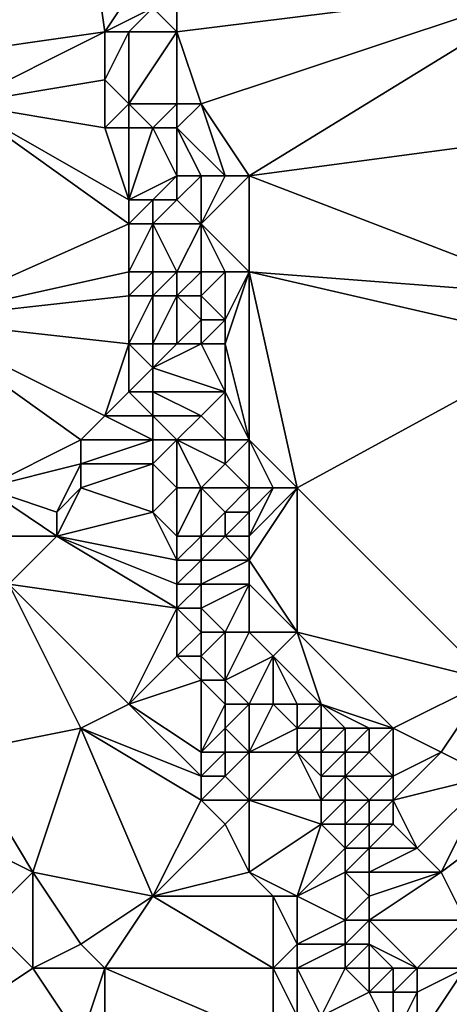
# Model space of a CAD drawing. Units: metres. Extents: x 80000 to 80625, y 346000 to 346500.
# Drawn here: x 80027 to 80045, y 346220 to 346260 of the extents above; entities that cross this region are included whole.
import ezdxf

# ---------------------------------------------------------------- set-up
doc = ezdxf.new("R2010")
doc.units = ezdxf.units.M
doc.layers.add('Terrain', color=15, linetype='Continuous')

msp = doc.modelspace()

# ---------------------------------------------------------------- linework, layer by layer
at = {"layer": 'Terrain'}
for points in [[(80024, 346274, 246.94), (80021, 346259, 246.89), (80030, 346267, 246.97), (80024, 346274, 246.94)], [(80024, 346259, 246.92), (80030, 346267, 246.97), (80021, 346259, 246.89), (80024, 346259, 246.92)], [(80024, 346259, 246.92), (80031, 346260, 247), (80030, 346267, 246.97), (80024, 346259, 246.92)], [(80031, 346260, 247), (80033, 346263, 248.06), (80030, 346267, 246.97), (80031, 346260, 247)], [(80031, 346260, 247), (80033, 346261, 247.93), (80033, 346263, 248.06), (80031, 346260, 247)], [(80034, 346260, 248.23), (80034, 346262, 248.29), (80033, 346261, 247.93), (80034, 346260, 248.23)], [(80050, 346262, 247.97), (80034, 346262, 248.29), (80034, 346260, 248.23), (80050, 346262, 247.97)], [(80050, 346262, 247.97), (80034, 346260, 248.23), (80035, 346257, 248.27), (80050, 346262, 247.97)], [(80050, 346262, 247.97), (80035, 346257, 248.27), (80037, 346254, 248.17), (80050, 346262, 247.97)], [(80052, 346256, 247.91), (80050, 346262, 247.97), (80037, 346254, 248.17), (80052, 346256, 247.91)], [(80032, 346260, 247.33), (80033, 346261, 247.93), (80031, 346260, 247), (80032, 346260, 247.33)], [(80034, 346260, 248.23), (80033, 346261, 247.93), (80032, 346260, 247.33), (80034, 346260, 248.23)], [(80025, 346257, 246.92), (80031, 346260, 247), (80024, 346259, 246.92), (80025, 346257, 246.92)], [(80025, 346257, 246.92), (80031, 346258, 246.97), (80031, 346260, 247), (80025, 346257, 246.92)], [(80032, 346257, 247.16), (80032, 346260, 247.33), (80031, 346258, 246.97), (80032, 346257, 247.16)], [(80031, 346258, 246.97), (80032, 346260, 247.33), (80031, 346260, 247), (80031, 346258, 246.97)], [(80034, 346257, 248.16), (80034, 346260, 248.23), (80032, 346257, 247.16), (80034, 346257, 248.16)], [(80032, 346257, 247.16), (80034, 346260, 248.23), (80032, 346260, 247.33), (80032, 346257, 247.16)], [(80035, 346257, 248.27), (80034, 346260, 248.23), (80034, 346257, 248.16), (80035, 346257, 248.27)], [(80031, 346256, 246.94), (80031, 346258, 246.97), (80025, 346257, 246.92), (80031, 346256, 246.94)], [(80031, 346256, 246.94), (80032, 346257, 247.16), (80031, 346258, 246.97), (80031, 346256, 246.94)], [(80023, 346248, 246.84), (80032, 346252, 246.99), (80025, 346257, 246.92), (80023, 346248, 246.84)], [(80032, 346252, 246.99), (80032, 346253, 247.02), (80025, 346257, 246.92), (80032, 346252, 246.99)], [(80032, 346253, 247.02), (80031, 346256, 246.94), (80025, 346257, 246.92), (80032, 346253, 247.02)], [(80032, 346256, 247.13), (80032, 346257, 247.16), (80031, 346256, 246.94), (80032, 346256, 247.13)], [(80033, 346256, 247.64), (80034, 346257, 248.16), (80032, 346257, 247.16), (80033, 346256, 247.64)], [(80033, 346256, 247.64), (80032, 346257, 247.16), (80032, 346256, 247.13), (80033, 346256, 247.64)], [(80034, 346256, 248.13), (80034, 346257, 248.16), (80033, 346256, 247.64), (80034, 346256, 248.13)], [(80036, 346254, 248.25), (80035, 346257, 248.27), (80034, 346256, 248.13), (80036, 346254, 248.25)], [(80034, 346256, 248.13), (80035, 346257, 248.27), (80034, 346257, 248.16), (80034, 346256, 248.13)], [(80037, 346254, 248.17), (80035, 346257, 248.27), (80036, 346254, 248.25), (80037, 346254, 248.17)], [(80032, 346253, 247.02), (80032, 346256, 247.13), (80031, 346256, 246.94), (80032, 346253, 247.02)], [(80032, 346253, 247.02), (80033, 346256, 247.64), (80032, 346256, 247.13), (80032, 346253, 247.02)], [(80032, 346253, 247.02), (80034, 346254, 247.99), (80033, 346256, 247.64), (80032, 346253, 247.02)], [(80034, 346254, 247.99), (80034, 346256, 248.13), (80033, 346256, 247.64), (80034, 346254, 247.99)], [(80036, 346254, 248.25), (80034, 346256, 248.13), (80035, 346254, 248.27), (80036, 346254, 248.25)], [(80035, 346254, 248.27), (80034, 346256, 248.13), (80034, 346254, 247.99), (80035, 346254, 248.27)], [(80050, 346249, 247.88), (80052, 346256, 247.91), (80037, 346254, 248.17), (80050, 346249, 247.88)], [(80033, 346253, 247.36), (80034, 346254, 247.99), (80032, 346253, 247.02), (80033, 346253, 247.36)], [(80034, 346253, 247.91), (80034, 346254, 247.99), (80033, 346253, 247.36), (80034, 346253, 247.91)], [(80035, 346252, 248.2), (80035, 346254, 248.27), (80034, 346253, 247.91), (80035, 346252, 248.2)], [(80034, 346253, 247.91), (80035, 346254, 248.27), (80034, 346254, 247.99), (80034, 346253, 247.91)], [(80037, 346250, 248.21), (80037, 346254, 248.17), (80035, 346252, 248.2), (80037, 346250, 248.21)], [(80035, 346252, 248.2), (80037, 346254, 248.17), (80036, 346254, 248.25), (80035, 346252, 248.2)], [(80035, 346252, 248.2), (80036, 346254, 248.25), (80035, 346254, 248.27), (80035, 346252, 248.2)], [(80050, 346249, 247.88), (80037, 346254, 248.17), (80037, 346250, 248.21), (80050, 346249, 247.88)], [(80033, 346252, 247.28), (80033, 346253, 247.36), (80032, 346252, 246.99), (80033, 346252, 247.28)], [(80032, 346252, 246.99), (80033, 346253, 247.36), (80032, 346253, 247.02), (80032, 346252, 246.99)], [(80035, 346252, 248.2), (80034, 346253, 247.91), (80033, 346252, 247.28), (80035, 346252, 248.2)], [(80033, 346252, 247.28), (80034, 346253, 247.91), (80033, 346253, 247.36), (80033, 346252, 247.28)], [(80023, 346248, 246.84), (80032, 346250, 246.98), (80032, 346252, 246.99), (80023, 346248, 246.84)], [(80033, 346250, 247.14), (80033, 346252, 247.28), (80032, 346250, 246.98), (80033, 346250, 247.14)], [(80032, 346250, 246.98), (80033, 346252, 247.28), (80032, 346252, 246.99), (80032, 346250, 246.98)], [(80034, 346250, 247.6), (80033, 346252, 247.28), (80033, 346250, 247.14), (80034, 346250, 247.6)], [(80034, 346250, 247.6), (80035, 346252, 248.2), (80033, 346252, 247.28), (80034, 346250, 247.6)], [(80035, 346250, 248.04), (80035, 346252, 248.2), (80034, 346250, 247.6), (80035, 346250, 248.04)], [(80037, 346250, 248.21), (80035, 346252, 248.2), (80036, 346250, 248.21), (80037, 346250, 248.21)], [(80036, 346250, 248.21), (80035, 346252, 248.2), (80035, 346250, 248.04), (80036, 346250, 248.21)], [(80023, 346248, 246.84), (80032, 346249, 246.99), (80032, 346250, 246.98), (80023, 346248, 246.84)], [(80033, 346249, 247.15), (80033, 346250, 247.14), (80032, 346249, 246.99), (80033, 346249, 247.15)], [(80032, 346249, 246.99), (80033, 346250, 247.14), (80032, 346250, 246.98), (80032, 346249, 246.99)], [(80034, 346249, 247.62), (80034, 346250, 247.6), (80033, 346249, 247.15), (80034, 346249, 247.62)], [(80033, 346249, 247.15), (80034, 346250, 247.6), (80033, 346250, 247.14), (80033, 346249, 247.15)], [(80035, 346249, 248.06), (80035, 346250, 248.04), (80034, 346249, 247.62), (80035, 346249, 248.06)], [(80034, 346249, 247.62), (80035, 346250, 248.04), (80034, 346250, 247.6), (80034, 346249, 247.62)], [(80036, 346248, 248.25), (80036, 346250, 248.21), (80035, 346249, 248.06), (80036, 346248, 248.25)], [(80035, 346249, 248.06), (80036, 346250, 248.21), (80035, 346250, 248.04), (80035, 346249, 248.06)], [(80037, 346243, 248.22), (80037, 346250, 248.21), (80036, 346247, 248.2), (80037, 346243, 248.22)], [(80036, 346247, 248.2), (80037, 346250, 248.21), (80036, 346248, 248.25), (80036, 346247, 248.2)], [(80036, 346248, 248.25), (80037, 346250, 248.21), (80036, 346250, 248.21), (80036, 346248, 248.25)], [(80039, 346241, 248.1), (80050, 346247, 247.95), (80037, 346250, 248.21), (80039, 346241, 248.1)], [(80039, 346241, 248.1), (80037, 346250, 248.21), (80037, 346243, 248.22), (80039, 346241, 248.1)], [(80050, 346247, 247.95), (80050, 346249, 247.88), (80037, 346250, 248.21), (80050, 346247, 247.95)], [(80032, 346247, 247), (80032, 346249, 246.99), (80023, 346248, 246.84), (80032, 346247, 247)], [(80033, 346247, 247.12), (80033, 346249, 247.15), (80032, 346247, 247), (80033, 346247, 247.12)], [(80032, 346247, 247), (80033, 346249, 247.15), (80032, 346249, 246.99), (80032, 346247, 247)], [(80034, 346247, 247.52), (80034, 346249, 247.62), (80033, 346247, 247.12), (80034, 346247, 247.52)], [(80033, 346247, 247.12), (80034, 346249, 247.62), (80033, 346249, 247.15), (80033, 346247, 247.12)], [(80034, 346247, 247.52), (80035, 346248, 248.08), (80034, 346249, 247.62), (80034, 346247, 247.52)], [(80035, 346248, 248.08), (80035, 346249, 248.06), (80034, 346249, 247.62), (80035, 346248, 248.08)], [(80036, 346248, 248.25), (80035, 346249, 248.06), (80035, 346248, 248.08), (80036, 346248, 248.25)], [(80026, 346241, 246.97), (80030, 346243, 247.02), (80023, 346248, 246.84), (80026, 346241, 246.97)], [(80030, 346243, 247.02), (80031, 346244, 247.05), (80023, 346248, 246.84), (80030, 346243, 247.02)], [(80031, 346244, 247.05), (80032, 346247, 247), (80023, 346248, 246.84), (80031, 346244, 247.05)], [(80035, 346247, 247.96), (80035, 346248, 248.08), (80034, 346247, 247.52), (80035, 346247, 247.96)], [(80036, 346247, 248.2), (80036, 346248, 248.25), (80035, 346247, 247.96), (80036, 346247, 248.2)], [(80035, 346247, 247.96), (80036, 346248, 248.25), (80035, 346248, 248.08), (80035, 346247, 247.96)], [(80031, 346244, 247.05), (80032, 346245, 247.04), (80032, 346247, 247), (80031, 346244, 247.05)], [(80032, 346245, 247.04), (80033, 346246, 247.08), (80032, 346247, 247), (80032, 346245, 247.04)], [(80033, 346246, 247.08), (80033, 346247, 247.12), (80032, 346247, 247), (80033, 346246, 247.08)], [(80036, 346245, 248.1), (80035, 346247, 247.96), (80033, 346246, 247.08), (80036, 346245, 248.1)], [(80033, 346246, 247.08), (80034, 346247, 247.52), (80033, 346247, 247.12), (80033, 346246, 247.08)], [(80033, 346246, 247.08), (80035, 346247, 247.96), (80034, 346247, 247.52), (80033, 346246, 247.08)], [(80036, 346245, 248.1), (80036, 346247, 248.2), (80035, 346247, 247.96), (80036, 346245, 248.1)], [(80037, 346243, 248.22), (80036, 346247, 248.2), (80036, 346245, 248.1), (80037, 346243, 248.22)], [(80047, 346233, 247.93), (80050, 346247, 247.95), (80039, 346241, 248.1), (80047, 346233, 247.93)], [(80033, 346245, 247.06), (80033, 346246, 247.08), (80032, 346245, 247.04), (80033, 346245, 247.06)], [(80036, 346245, 248.1), (80033, 346246, 247.08), (80033, 346245, 247.06), (80036, 346245, 248.1)], [(80033, 346244, 247.04), (80032, 346245, 247.04), (80031, 346244, 247.05), (80033, 346244, 247.04)], [(80033, 346244, 247.04), (80033, 346245, 247.06), (80032, 346245, 247.04), (80033, 346244, 247.04)], [(80035, 346244, 247.69), (80036, 346245, 248.1), (80033, 346245, 247.06), (80035, 346244, 247.69)], [(80035, 346244, 247.69), (80033, 346245, 247.06), (80033, 346244, 247.04), (80035, 346244, 247.69)], [(80036, 346243, 248.05), (80036, 346245, 248.1), (80035, 346244, 247.69), (80036, 346243, 248.05)], [(80037, 346243, 248.22), (80036, 346245, 248.1), (80036, 346243, 248.05), (80037, 346243, 248.22)], [(80033, 346243, 247), (80031, 346244, 247.05), (80030, 346243, 247.02), (80033, 346243, 247)], [(80033, 346243, 247), (80033, 346244, 247.04), (80031, 346244, 247.05), (80033, 346243, 247)], [(80034, 346243, 247.18), (80035, 346244, 247.69), (80033, 346244, 247.04), (80034, 346243, 247.18)], [(80034, 346243, 247.18), (80033, 346244, 247.04), (80033, 346243, 247), (80034, 346243, 247.18)], [(80036, 346243, 248.05), (80035, 346244, 247.69), (80034, 346243, 247.18), (80036, 346243, 248.05)], [(80026, 346241, 246.97), (80030, 346242, 247), (80030, 346243, 247.02), (80026, 346241, 246.97)], [(80033, 346242, 246.98), (80033, 346243, 247), (80030, 346242, 247), (80033, 346242, 246.98)], [(80030, 346242, 247), (80033, 346243, 247), (80030, 346243, 247.02), (80030, 346242, 247)], [(80034, 346241, 247.06), (80034, 346243, 247.18), (80033, 346242, 246.98), (80034, 346241, 247.06)], [(80033, 346242, 246.98), (80034, 346243, 247.18), (80033, 346243, 247), (80033, 346242, 246.98)], [(80035, 346241, 247.39), (80034, 346243, 247.18), (80034, 346241, 247.06), (80035, 346241, 247.39)], [(80035, 346241, 247.39), (80036, 346242, 247.98), (80034, 346243, 247.18), (80035, 346241, 247.39)], [(80036, 346242, 247.98), (80036, 346243, 248.05), (80034, 346243, 247.18), (80036, 346242, 247.98)], [(80037, 346241, 248.18), (80037, 346243, 248.22), (80036, 346242, 247.98), (80037, 346241, 248.18)], [(80036, 346242, 247.98), (80037, 346243, 248.22), (80036, 346243, 248.05), (80036, 346242, 247.98)], [(80039, 346241, 248.1), (80037, 346243, 248.22), (80038, 346241, 248.19), (80039, 346241, 248.1)], [(80038, 346241, 248.19), (80037, 346243, 248.22), (80037, 346241, 248.18), (80038, 346241, 248.19)], [(80029, 346240, 246.98), (80030, 346242, 247), (80026, 346241, 246.97), (80029, 346240, 246.98)], [(80029, 346240, 246.98), (80030, 346241, 246.99), (80030, 346242, 247), (80029, 346240, 246.98)], [(80033, 346240, 247), (80033, 346242, 246.98), (80030, 346241, 246.99), (80033, 346240, 247)], [(80030, 346241, 246.99), (80033, 346242, 246.98), (80030, 346242, 247), (80030, 346241, 246.99)], [(80033, 346240, 247), (80034, 346241, 247.06), (80033, 346242, 246.98), (80033, 346240, 247)], [(80037, 346241, 248.18), (80036, 346242, 247.98), (80035, 346241, 247.39), (80037, 346241, 248.18)], [(80029, 346239, 246.98), (80026, 346241, 246.97), (80025, 346239, 247.15), (80029, 346239, 246.98)], [(80029, 346239, 246.98), (80029, 346240, 246.98), (80026, 346241, 246.97), (80029, 346239, 246.98)], [(80029, 346239, 246.98), (80033, 346240, 247), (80030, 346241, 246.99), (80029, 346239, 246.98)], [(80029, 346239, 246.98), (80030, 346241, 246.99), (80029, 346240, 246.98), (80029, 346239, 246.98)], [(80034, 346239, 247), (80034, 346241, 247.06), (80033, 346240, 247), (80034, 346239, 247)], [(80035, 346239, 247.24), (80035, 346241, 247.39), (80034, 346239, 247), (80035, 346239, 247.24)], [(80034, 346239, 247), (80035, 346241, 247.39), (80034, 346241, 247.06), (80034, 346239, 247)], [(80035, 346239, 247.24), (80036, 346240, 247.8), (80035, 346241, 247.39), (80035, 346239, 247.24)], [(80036, 346240, 247.8), (80037, 346241, 248.18), (80035, 346241, 247.39), (80036, 346240, 247.8)], [(80037, 346240, 248.15), (80037, 346241, 248.18), (80036, 346240, 247.8), (80037, 346240, 248.15)], [(80039, 346235, 248.26), (80039, 346241, 248.1), (80037, 346238, 248.04), (80039, 346235, 248.26)], [(80039, 346241, 248.1), (80038, 346241, 248.19), (80037, 346239, 248.08), (80039, 346241, 248.1)], [(80039, 346241, 248.1), (80037, 346239, 248.08), (80037, 346238, 248.04), (80039, 346241, 248.1)], [(80038, 346241, 248.19), (80037, 346241, 248.18), (80037, 346240, 248.15), (80038, 346241, 248.19)], [(80038, 346241, 248.19), (80037, 346240, 248.15), (80037, 346239, 248.08), (80038, 346241, 248.19)], [(80047, 346233, 247.93), (80039, 346241, 248.1), (80039, 346235, 248.26), (80047, 346233, 247.93)], [(80034, 346238, 246.98), (80033, 346240, 247), (80029, 346239, 246.98), (80034, 346238, 246.98)], [(80034, 346238, 246.98), (80034, 346239, 247), (80033, 346240, 247), (80034, 346238, 246.98)], [(80036, 346239, 247.71), (80036, 346240, 247.8), (80035, 346239, 247.24), (80036, 346239, 247.71)], [(80037, 346239, 248.08), (80037, 346240, 248.15), (80036, 346239, 247.71), (80037, 346239, 248.08)], [(80036, 346239, 247.71), (80037, 346240, 248.15), (80036, 346240, 247.8), (80036, 346239, 247.71)], [(80027, 346237, 246.92), (80029, 346239, 246.98), (80025, 346239, 247.15), (80027, 346237, 246.92)], [(80034, 346236, 246.99), (80029, 346239, 246.98), (80027, 346237, 246.92), (80034, 346236, 246.99)], [(80034, 346236, 246.99), (80034, 346237, 246.98), (80029, 346239, 246.98), (80034, 346236, 246.99)], [(80034, 346237, 246.98), (80034, 346238, 246.98), (80029, 346239, 246.98), (80034, 346237, 246.98)], [(80035, 346238, 247.18), (80035, 346239, 247.24), (80034, 346238, 246.98), (80035, 346238, 247.18)], [(80034, 346238, 246.98), (80035, 346239, 247.24), (80034, 346239, 247), (80034, 346238, 246.98)], [(80037, 346238, 248.04), (80036, 346239, 247.71), (80035, 346238, 247.18), (80037, 346238, 248.04)], [(80035, 346238, 247.18), (80036, 346239, 247.71), (80035, 346239, 247.24), (80035, 346238, 247.18)], [(80037, 346238, 248.04), (80037, 346239, 248.08), (80036, 346239, 247.71), (80037, 346238, 248.04)], [(80035, 346237, 247.14), (80035, 346238, 247.18), (80034, 346237, 246.98), (80035, 346237, 247.14)], [(80034, 346237, 246.98), (80035, 346238, 247.18), (80034, 346238, 246.98), (80034, 346237, 246.98)], [(80037, 346237, 247.99), (80037, 346238, 248.04), (80035, 346237, 247.14), (80037, 346237, 247.99)], [(80035, 346237, 247.14), (80037, 346238, 248.04), (80035, 346238, 247.18), (80035, 346237, 247.14)], [(80039, 346235, 248.26), (80037, 346238, 248.04), (80037, 346237, 247.99), (80039, 346235, 248.26)], [(80025, 346230, 246.8), (80030, 346231, 246.99), (80027, 346237, 246.92), (80025, 346230, 246.8)], [(80030, 346231, 246.99), (80032, 346232, 247), (80027, 346237, 246.92), (80030, 346231, 246.99)], [(80032, 346232, 247), (80034, 346236, 246.99), (80027, 346237, 246.92), (80032, 346232, 247)], [(80035, 346236, 247.11), (80035, 346237, 247.14), (80034, 346236, 246.99), (80035, 346236, 247.11)], [(80034, 346236, 246.99), (80035, 346237, 247.14), (80034, 346237, 246.98), (80034, 346236, 246.99)], [(80036, 346235, 247.39), (80037, 346237, 247.99), (80035, 346236, 247.11), (80036, 346235, 247.39)], [(80035, 346236, 247.11), (80037, 346237, 247.99), (80035, 346237, 247.14), (80035, 346236, 247.11)], [(80037, 346235, 247.83), (80037, 346237, 247.99), (80036, 346235, 247.39), (80037, 346235, 247.83)], [(80039, 346235, 248.26), (80037, 346237, 247.99), (80037, 346235, 247.83), (80039, 346235, 248.26)], [(80032, 346232, 247), (80034, 346234, 246.99), (80034, 346236, 246.99), (80032, 346232, 247)], [(80034, 346234, 246.99), (80035, 346235, 247.07), (80034, 346236, 246.99), (80034, 346234, 246.99)], [(80035, 346235, 247.07), (80035, 346236, 247.11), (80034, 346236, 246.99), (80035, 346235, 247.07)], [(80036, 346235, 247.39), (80035, 346236, 247.11), (80035, 346235, 247.07), (80036, 346235, 247.39)], [(80035, 346234, 247.02), (80035, 346235, 247.07), (80034, 346234, 246.99), (80035, 346234, 247.02)], [(80036, 346233, 247.16), (80036, 346235, 247.39), (80035, 346234, 247.02), (80036, 346233, 247.16)], [(80035, 346234, 247.02), (80036, 346235, 247.39), (80035, 346235, 247.07), (80035, 346234, 247.02)], [(80036, 346233, 247.16), (80037, 346235, 247.83), (80036, 346235, 247.39), (80036, 346233, 247.16)], [(80038, 346234, 248.16), (80037, 346235, 247.83), (80036, 346233, 247.16), (80038, 346234, 248.16)], [(80038, 346234, 248.16), (80039, 346235, 248.26), (80037, 346235, 247.83), (80038, 346234, 248.16)], [(80040, 346232, 248.29), (80039, 346235, 248.26), (80038, 346234, 248.16), (80040, 346232, 248.29)], [(80043, 346231, 248.1), (80047, 346233, 247.93), (80039, 346235, 248.26), (80043, 346231, 248.1)], [(80043, 346231, 248.1), (80039, 346235, 248.26), (80040, 346232, 248.29), (80043, 346231, 248.1)], [(80032, 346232, 247), (80035, 346233, 246.99), (80034, 346234, 246.99), (80032, 346232, 247)], [(80035, 346233, 246.99), (80035, 346234, 247.02), (80034, 346234, 246.99), (80035, 346233, 246.99)], [(80036, 346233, 247.16), (80035, 346234, 247.02), (80035, 346233, 246.99), (80036, 346233, 247.16)], [(80038, 346234, 248.16), (80036, 346233, 247.16), (80037, 346232, 247.45), (80038, 346234, 248.16)], [(80038, 346232, 247.97), (80038, 346234, 248.16), (80037, 346232, 247.45), (80038, 346232, 247.97)], [(80040, 346232, 248.29), (80038, 346234, 248.16), (80039, 346232, 248.28), (80040, 346232, 248.29)], [(80039, 346232, 248.28), (80038, 346234, 248.16), (80038, 346232, 247.97), (80039, 346232, 248.28)], [(80035, 346230, 247), (80035, 346233, 246.99), (80032, 346232, 247), (80035, 346230, 247)], [(80035, 346230, 247), (80036, 346232, 247.07), (80035, 346233, 246.99), (80035, 346230, 247)], [(80036, 346232, 247.07), (80036, 346233, 247.16), (80035, 346233, 246.99), (80036, 346232, 247.07)], [(80037, 346232, 247.45), (80036, 346233, 247.16), (80036, 346232, 247.07), (80037, 346232, 247.45)], [(80045, 346230, 248.06), (80047, 346233, 247.93), (80043, 346231, 248.1), (80045, 346230, 248.06)], [(80047, 346229, 248), (80047, 346233, 247.93), (80045, 346230, 248.06), (80047, 346229, 248)], [(80035, 346229, 247), (80032, 346232, 247), (80030, 346231, 246.99), (80035, 346229, 247)], [(80035, 346229, 247), (80035, 346230, 247), (80032, 346232, 247), (80035, 346229, 247)], [(80035, 346230, 247), (80036, 346231, 247.02), (80036, 346232, 247.07), (80035, 346230, 247)], [(80037, 346230, 247.25), (80037, 346232, 247.45), (80036, 346231, 247.02), (80037, 346230, 247.25)], [(80036, 346231, 247.02), (80037, 346232, 247.45), (80036, 346232, 247.07), (80036, 346231, 247.02)], [(80039, 346231, 248.25), (80038, 346232, 247.97), (80037, 346230, 247.25), (80039, 346231, 248.25)], [(80038, 346232, 247.97), (80037, 346232, 247.45), (80037, 346230, 247.25), (80038, 346232, 247.97)], [(80039, 346231, 248.25), (80039, 346232, 248.28), (80038, 346232, 247.97), (80039, 346231, 248.25)], [(80040, 346231, 248.33), (80040, 346232, 248.29), (80039, 346231, 248.25), (80040, 346231, 248.33)], [(80039, 346231, 248.25), (80040, 346232, 248.29), (80039, 346232, 248.28), (80039, 346231, 248.25)], [(80043, 346231, 248.1), (80040, 346232, 248.29), (80042, 346231, 248.19), (80043, 346231, 248.1)], [(80042, 346231, 248.19), (80040, 346232, 248.29), (80041, 346231, 248.26), (80042, 346231, 248.19)], [(80041, 346231, 248.26), (80040, 346232, 248.29), (80040, 346231, 248.33), (80041, 346231, 248.26)], [(80028, 346225, 246.89), (80030, 346231, 246.99), (80025, 346230, 246.8), (80028, 346225, 246.89)], [(80033, 346224, 246.99), (80030, 346231, 246.99), (80028, 346225, 246.89), (80033, 346224, 246.99)], [(80033, 346224, 246.99), (80035, 346228, 247), (80030, 346231, 246.99), (80033, 346224, 246.99)], [(80035, 346228, 247), (80035, 346229, 247), (80030, 346231, 246.99), (80035, 346228, 247)], [(80036, 346230, 247.02), (80036, 346231, 247.02), (80035, 346230, 247), (80036, 346230, 247.02)], [(80037, 346230, 247.25), (80036, 346231, 247.02), (80036, 346230, 247.02), (80037, 346230, 247.25)], [(80039, 346230, 248.17), (80039, 346231, 248.25), (80037, 346230, 247.25), (80039, 346230, 248.17)], [(80040, 346230, 248.35), (80040, 346231, 248.33), (80039, 346230, 248.17), (80040, 346230, 248.35)], [(80039, 346230, 248.17), (80040, 346231, 248.33), (80039, 346231, 248.25), (80039, 346230, 248.17)], [(80041, 346230, 248.3), (80041, 346231, 248.26), (80040, 346230, 248.35), (80041, 346230, 248.3)], [(80040, 346230, 248.35), (80041, 346231, 248.26), (80040, 346231, 248.33), (80040, 346230, 248.35)], [(80042, 346230, 248.21), (80042, 346231, 248.19), (80041, 346230, 248.3), (80042, 346230, 248.21)], [(80041, 346230, 248.3), (80042, 346231, 248.19), (80041, 346231, 248.26), (80041, 346230, 248.3)], [(80043, 346229, 248.13), (80043, 346231, 248.1), (80042, 346230, 248.21), (80043, 346229, 248.13)], [(80042, 346230, 248.21), (80043, 346231, 248.1), (80042, 346231, 248.19), (80042, 346230, 248.21)], [(80043, 346229, 248.13), (80045, 346230, 248.06), (80043, 346231, 248.1), (80043, 346229, 248.13)], [(80028, 346225, 246.89), (80025, 346230, 246.8), (80024, 346227, 246.76), (80028, 346225, 246.89)], [(80036, 346229, 247), (80036, 346230, 247.02), (80035, 346229, 247), (80036, 346229, 247)], [(80035, 346229, 247), (80036, 346230, 247.02), (80035, 346230, 247), (80035, 346229, 247)], [(80037, 346228, 247.11), (80037, 346230, 247.25), (80036, 346229, 247), (80037, 346228, 247.11)], [(80036, 346229, 247), (80037, 346230, 247.25), (80036, 346230, 247.02), (80036, 346229, 247)], [(80040, 346228, 248.28), (80039, 346230, 248.17), (80037, 346228, 247.11), (80040, 346228, 248.28)], [(80039, 346230, 248.17), (80037, 346230, 247.25), (80037, 346228, 247.11), (80039, 346230, 248.17)], [(80040, 346228, 248.28), (80040, 346229, 248.33), (80039, 346230, 248.17), (80040, 346228, 248.28)], [(80040, 346229, 248.33), (80040, 346230, 248.35), (80039, 346230, 248.17), (80040, 346229, 248.33)], [(80041, 346229, 248.34), (80041, 346230, 248.3), (80040, 346229, 248.33), (80041, 346229, 248.34)], [(80040, 346229, 248.33), (80041, 346230, 248.3), (80040, 346230, 248.35), (80040, 346229, 248.33)], [(80043, 346229, 248.13), (80042, 346230, 248.21), (80041, 346229, 248.34), (80043, 346229, 248.13)], [(80041, 346229, 248.34), (80042, 346230, 248.21), (80041, 346230, 248.3), (80041, 346229, 248.34)], [(80043, 346228, 248.13), (80047, 346229, 248), (80045, 346230, 248.06), (80043, 346228, 248.13)], [(80043, 346228, 248.13), (80045, 346230, 248.06), (80043, 346229, 248.13), (80043, 346228, 248.13)], [(80037, 346228, 247.11), (80036, 346229, 247), (80035, 346228, 247), (80037, 346228, 247.11)], [(80035, 346228, 247), (80036, 346229, 247), (80035, 346229, 247), (80035, 346228, 247)], [(80041, 346228, 248.37), (80041, 346229, 248.34), (80040, 346228, 248.28), (80041, 346228, 248.37)], [(80040, 346228, 248.28), (80041, 346229, 248.34), (80040, 346229, 248.33), (80040, 346228, 248.28)], [(80042, 346228, 248.25), (80041, 346229, 248.34), (80041, 346228, 248.37), (80042, 346228, 248.25)], [(80042, 346228, 248.25), (80043, 346229, 248.13), (80041, 346229, 248.34), (80042, 346228, 248.25)], [(80043, 346228, 248.13), (80043, 346229, 248.13), (80042, 346228, 248.25), (80043, 346228, 248.13)], [(80044, 346226, 248.08), (80047, 346229, 248), (80043, 346228, 248.13), (80044, 346226, 248.08)], [(80045, 346225, 248.06), (80047, 346229, 248), (80044, 346226, 248.08), (80045, 346225, 248.06)], [(80045, 346225, 248.06), (80049, 346228, 247.96), (80047, 346229, 248), (80045, 346225, 248.06)], [(80033, 346224, 246.99), (80036, 346227, 247), (80035, 346228, 247), (80033, 346224, 246.99)], [(80036, 346227, 247), (80037, 346228, 247.11), (80035, 346228, 247), (80036, 346227, 247)], [(80037, 346225, 247.03), (80037, 346228, 247.11), (80036, 346227, 247), (80037, 346225, 247.03)], [(80040, 346227, 248.18), (80037, 346228, 247.11), (80037, 346225, 247.03), (80040, 346227, 248.18)], [(80040, 346227, 248.18), (80040, 346228, 248.28), (80037, 346228, 247.11), (80040, 346227, 248.18)], [(80041, 346227, 248.35), (80041, 346228, 248.37), (80040, 346227, 248.18), (80041, 346227, 248.35)], [(80040, 346227, 248.18), (80041, 346228, 248.37), (80040, 346228, 248.28), (80040, 346227, 248.18)], [(80042, 346227, 248.29), (80042, 346228, 248.25), (80041, 346227, 248.35), (80042, 346227, 248.29)], [(80041, 346227, 248.35), (80042, 346228, 248.25), (80041, 346228, 248.37), (80041, 346227, 248.35)], [(80043, 346227, 248.15), (80043, 346228, 248.13), (80042, 346227, 248.29), (80043, 346227, 248.15)], [(80042, 346227, 248.29), (80043, 346228, 248.13), (80042, 346228, 248.25), (80042, 346227, 248.29)], [(80044, 346226, 248.08), (80043, 346228, 248.13), (80043, 346227, 248.15), (80044, 346226, 248.08)], [(80046, 346223, 248.08), (80049, 346228, 247.96), (80045, 346225, 248.06), (80046, 346223, 248.08)], [(80026, 346223, 246.89), (80028, 346225, 246.89), (80024, 346227, 246.76), (80026, 346223, 246.89)], [(80033, 346224, 246.99), (80037, 346225, 247.03), (80036, 346227, 247), (80033, 346224, 246.99)], [(80039, 346224, 247.3), (80040, 346227, 248.18), (80037, 346225, 247.03), (80039, 346224, 247.3)], [(80039, 346224, 247.3), (80041, 346226, 248.33), (80040, 346227, 248.18), (80039, 346224, 247.3)], [(80041, 346226, 248.33), (80041, 346227, 248.35), (80040, 346227, 248.18), (80041, 346226, 248.33)], [(80042, 346226, 248.31), (80042, 346227, 248.29), (80041, 346226, 248.33), (80042, 346226, 248.31)], [(80041, 346226, 248.33), (80042, 346227, 248.29), (80041, 346227, 248.35), (80041, 346226, 248.33)], [(80044, 346226, 248.08), (80043, 346227, 248.15), (80042, 346226, 248.31), (80044, 346226, 248.08)], [(80042, 346226, 248.31), (80043, 346227, 248.15), (80042, 346227, 248.29), (80042, 346226, 248.31)], [(80039, 346224, 247.3), (80041, 346225, 248.29), (80041, 346226, 248.33), (80039, 346224, 247.3)], [(80042, 346225, 248.31), (80042, 346226, 248.31), (80041, 346225, 248.29), (80042, 346225, 248.31)], [(80041, 346225, 248.29), (80042, 346226, 248.31), (80041, 346226, 248.33), (80041, 346225, 248.29)], [(80045, 346225, 248.06), (80044, 346226, 248.08), (80042, 346225, 248.31), (80045, 346225, 248.06)], [(80042, 346225, 248.31), (80044, 346226, 248.08), (80042, 346226, 248.31), (80042, 346225, 248.31)], [(80028, 346221, 247.2), (80028, 346225, 246.89), (80026, 346223, 246.89), (80028, 346221, 247.2)], [(80028, 346221, 247.2), (80030, 346222, 247.02), (80028, 346225, 246.89), (80028, 346221, 247.2)], [(80030, 346222, 247.02), (80033, 346224, 246.99), (80028, 346225, 246.89), (80030, 346222, 247.02)], [(80038, 346224, 247.05), (80037, 346225, 247.03), (80033, 346224, 246.99), (80038, 346224, 247.05)], [(80039, 346224, 247.3), (80037, 346225, 247.03), (80038, 346224, 247.05), (80039, 346224, 247.3)], [(80041, 346223, 248.26), (80041, 346225, 248.29), (80039, 346224, 247.3), (80041, 346223, 248.26)], [(80041, 346223, 248.26), (80042, 346224, 248.3), (80041, 346225, 248.29), (80041, 346223, 248.26)], [(80042, 346224, 248.3), (80042, 346225, 248.31), (80041, 346225, 248.29), (80042, 346224, 248.3)], [(80046, 346223, 248.08), (80045, 346225, 248.06), (80042, 346223, 248.33), (80046, 346223, 248.08)], [(80042, 346223, 248.33), (80045, 346225, 248.06), (80042, 346224, 248.3), (80042, 346223, 248.33)], [(80042, 346224, 248.3), (80045, 346225, 248.06), (80042, 346225, 248.31), (80042, 346224, 248.3)], [(80031, 346221, 247), (80033, 346224, 246.99), (80030, 346222, 247.02), (80031, 346221, 247)], [(80038, 346221, 247), (80033, 346224, 246.99), (80031, 346221, 247), (80038, 346221, 247)], [(80038, 346221, 247), (80038, 346224, 247.05), (80033, 346224, 246.99), (80038, 346221, 247)], [(80038, 346221, 247), (80039, 346222, 247.2), (80038, 346224, 247.05), (80038, 346221, 247)], [(80039, 346222, 247.2), (80039, 346224, 247.3), (80038, 346224, 247.05), (80039, 346222, 247.2)], [(80039, 346222, 247.2), (80041, 346223, 248.26), (80039, 346224, 247.3), (80039, 346222, 247.2)], [(80042, 346223, 248.33), (80042, 346224, 248.3), (80041, 346223, 248.26), (80042, 346223, 248.33)], [(80025, 346219, 247.35), (80028, 346221, 247.2), (80026, 346223, 246.89), (80025, 346219, 247.35)], [(80041, 346222, 248.23), (80041, 346223, 248.26), (80039, 346222, 247.2), (80041, 346222, 248.23)], [(80042, 346222, 248.33), (80042, 346223, 248.33), (80041, 346222, 248.23), (80042, 346222, 248.33)], [(80041, 346222, 248.23), (80042, 346223, 248.33), (80041, 346223, 248.26), (80041, 346222, 248.23)], [(80044, 346221, 248.22), (80046, 346223, 248.08), (80042, 346223, 248.33), (80044, 346221, 248.22)], [(80044, 346221, 248.22), (80042, 346223, 248.33), (80042, 346222, 248.33), (80044, 346221, 248.22)], [(80046, 346221, 248.06), (80046, 346223, 248.08), (80044, 346221, 248.22), (80046, 346221, 248.06)], [(80031, 346221, 247), (80030, 346222, 247.02), (80028, 346221, 247.2), (80031, 346221, 247)], [(80039, 346221, 247.14), (80039, 346222, 247.2), (80038, 346221, 247), (80039, 346221, 247.14)], [(80041, 346221, 248.04), (80041, 346222, 248.23), (80039, 346221, 247.14), (80041, 346221, 248.04)], [(80039, 346221, 247.14), (80041, 346222, 248.23), (80039, 346222, 247.2), (80039, 346221, 247.14)], [(80042, 346221, 248.25), (80042, 346222, 248.33), (80041, 346221, 248.04), (80042, 346221, 248.25)], [(80041, 346221, 248.04), (80042, 346222, 248.33), (80041, 346222, 248.23), (80041, 346221, 248.04)], [(80044, 346221, 248.22), (80042, 346222, 248.33), (80043, 346221, 248.29), (80044, 346221, 248.22)], [(80043, 346221, 248.29), (80042, 346222, 248.33), (80042, 346221, 248.25), (80043, 346221, 248.29)], [(80030, 346218, 246.97), (80028, 346221, 247.2), (80025, 346219, 247.35), (80030, 346218, 246.97)], [(80030, 346218, 246.97), (80031, 346221, 247), (80028, 346221, 247.2), (80030, 346218, 246.97)], [(80031, 346216, 246.97), (80031, 346221, 247), (80030, 346218, 246.97), (80031, 346216, 246.97)], [(80038, 346218, 247), (80031, 346221, 247), (80031, 346216, 246.97), (80038, 346218, 247)], [(80038, 346218, 247), (80038, 346221, 247), (80031, 346221, 247), (80038, 346218, 247)], [(80038, 346218, 247), (80039, 346219, 247.09), (80038, 346221, 247), (80038, 346218, 247)], [(80039, 346219, 247.09), (80039, 346221, 247.14), (80038, 346221, 247), (80039, 346219, 247.09)], [(80040, 346219, 247.38), (80041, 346221, 248.04), (80039, 346221, 247.14), (80040, 346219, 247.38)], [(80040, 346219, 247.38), (80039, 346221, 247.14), (80039, 346219, 247.09), (80040, 346219, 247.38)], [(80040, 346219, 247.38), (80042, 346220, 248.18), (80041, 346221, 248.04), (80040, 346219, 247.38)], [(80042, 346220, 248.18), (80042, 346221, 248.25), (80041, 346221, 248.04), (80042, 346220, 248.18)], [(80043, 346220, 248.29), (80043, 346221, 248.29), (80042, 346220, 248.18), (80043, 346220, 248.29)], [(80042, 346220, 248.18), (80043, 346221, 248.29), (80042, 346221, 248.25), (80042, 346220, 248.18)], [(80044, 346220, 248.25), (80044, 346221, 248.22), (80043, 346220, 248.29), (80044, 346220, 248.25)], [(80043, 346220, 248.29), (80044, 346221, 248.22), (80043, 346221, 248.29), (80043, 346220, 248.29)], [(80050, 346211, 248.35), (80046, 346221, 248.06), (80044, 346218, 248.24), (80050, 346211, 248.35)], [(80044, 346218, 248.24), (80046, 346221, 248.06), (80044, 346220, 248.25), (80044, 346218, 248.24)], [(80044, 346220, 248.25), (80046, 346221, 248.06), (80044, 346221, 248.22), (80044, 346220, 248.25)], [(80043, 346218, 248.2), (80042, 346220, 248.18), (80040, 346219, 247.38), (80043, 346218, 248.2)], [(80043, 346218, 248.2), (80043, 346220, 248.29), (80042, 346220, 248.18), (80043, 346218, 248.2)], [(80044, 346218, 248.24), (80044, 346220, 248.25), (80043, 346218, 248.2), (80044, 346218, 248.24)], [(80043, 346218, 248.2), (80044, 346220, 248.25), (80043, 346220, 248.29), (80043, 346218, 248.2)]]:
    msp.add_3dface(points, dxfattribs=at)

doc.saveas('drawing.dxf')
